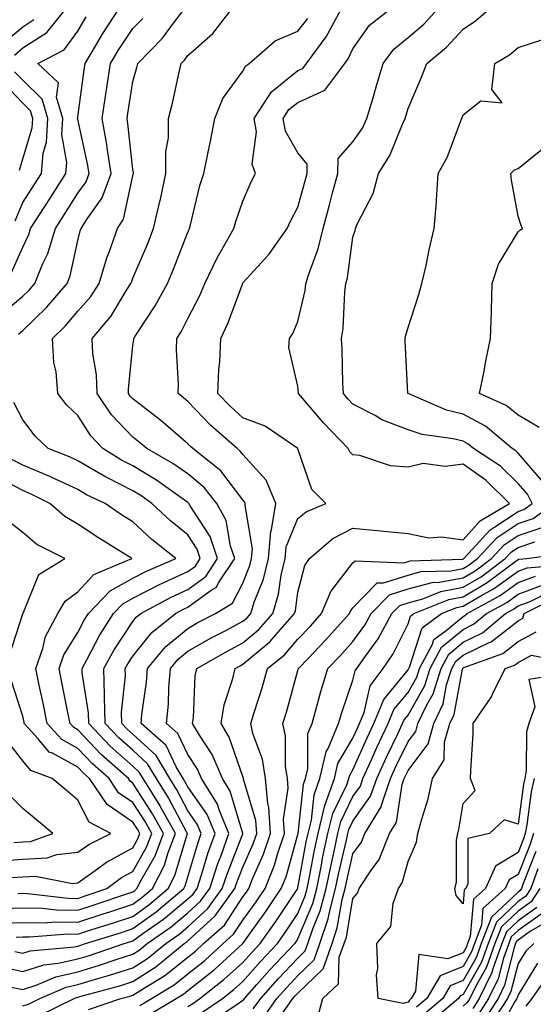
# Model space of a CAD drawing. Units: inches. Extents: x 1018643 to 1021283, y 7229258 to 7231898.
# Drawn here: x 1018977 to 1019071, y 7231141 to 7231320 of the extents above; entities that cross this region are included whole.
import ezdxf

# ---------------------------------------------------------------- set-up
doc = ezdxf.new("R2010")
doc.units = ezdxf.units.IN
doc.header["$MEASUREMENT"] = 0
doc.layers.add('Contour_10187229', color=7, linetype='Continuous', true_color=0xe11790)

msp = doc.modelspace()

# ---------------------------------------------------------------- linework, layer by layer
at = {"layer": 'Contour_10187229'}
for points in [[(1018973.84, 7231266.13, 2964), (1018978.05, 7231269.6, 2964), (1018979.23, 7231270.74, 2964), (1018980.24, 7231271.92, 2964), (1018981.7, 7231275.57, 2964), (1018982.58, 7231277.39, 2964), (1018983.97, 7231281.92, 2964), (1018985.57, 7231284.4, 2964), (1018988.05, 7231288.33, 2964), (1018989.54, 7231290.43, 2964), (1018990.1, 7231291.92, 2964), (1018989.83, 7231293.7, 2964), (1018988.05, 7231301.77, 2964), (1018988.03, 7231301.9, 2964), (1018988.03, 7231301.92, 2964), (1018988.02, 7231301.95, 2964), (1018988.05, 7231302.18, 2964), (1018989.19, 7231310.78, 2964), (1018989.36, 7231311.92, 2964), (1018991.32, 7231315.19, 2964), (1018992.6, 7231317.37, 2964), (1018995.56, 7231321.92, 2964)], [(1018975.94, 7231144.03, 2959), (1018978.05, 7231143.58, 2959), (1018980.49, 7231144.36, 2959), (1018984.06, 7231145.91, 2959), (1018988.05, 7231146.82, 2959), (1018991.99, 7231147.98, 2959), (1018995.23, 7231149.1, 2959), (1018998.05, 7231150, 2959), (1018999.21, 7231150.76, 2959), (1019000.65, 7231151.92, 2959), (1019004.99, 7231154.98, 2959), (1019008.05, 7231157.51, 2959), (1019010.35, 7231159.62, 2959), (1019012.01, 7231161.92, 2959), (1019013.5, 7231166.47, 2959), (1019014.09, 7231167.96, 2959), (1019015.51, 7231171.92, 2959), (1019013.72, 7231176.25, 2959), (1019013.42, 7231177.29, 2959), (1019010.53, 7231181.92, 2959), (1019009.78, 7231183.65, 2959), (1019008.05, 7231186.3, 2959), (1019006.24, 7231190.11, 2959), (1019004.19, 7231191.92, 2959), (1019004.51, 7231195.46, 2959), (1019004.6, 7231198.47, 2959), (1019004.88, 7231201.92, 2959), (1019006.31, 7231203.66, 2959), (1019008.05, 7231205.09, 2959), (1019012.42, 7231207.55, 2959), (1019015.06, 7231208.93, 2959), (1019018.05, 7231210.52, 2959), (1019018.81, 7231211.16, 2959), (1019019.48, 7231211.92, 2959), (1019020.11, 7231213.98, 2959), (1019021.8, 7231218.17, 2959), (1019022.69, 7231221.92, 2959), (1019023.14, 7231226.83, 2959), (1019023.25, 7231227.12, 2959), (1019024.05, 7231231.92, 2959), (1019022.29, 7231236.16, 2959), (1019018.05, 7231240.82, 2959), (1019017.57, 7231241.44, 2959), (1019016.98, 7231241.92, 2959), (1019012.22, 7231246.09, 2959), (1019008.05, 7231250.47, 2959), (1019007.28, 7231251.15, 2959), (1019006.26, 7231251.92, 2959), (1019006.34, 7231253.63, 2959), (1019005.97, 7231259.84, 2959), (1019006.05, 7231261.92, 2959), (1019006.82, 7231263.15, 2959), (1019008.05, 7231265.56, 2959), (1019010.23, 7231269.74, 2959), (1019011.13, 7231271.92, 2959), (1019013.36, 7231276.61, 2959), (1019014.28, 7231278.15, 2959), (1019016.38, 7231281.92, 2959), (1019016.75, 7231283.22, 2959), (1019018.05, 7231286.92, 2959), (1019019.57, 7231290.4, 2959), (1019020.34, 7231291.92, 2959), (1019019.75, 7231293.62, 2959), (1019020.49, 7231299.48, 2959), (1019020.08, 7231301.92, 2959), (1019023.22, 7231306.75, 2959), (1019028.05, 7231310.62, 2959), (1019028.94, 7231311.03, 2959), (1019029.61, 7231311.92, 2959), (1019033.2, 7231316.77, 2959), (1019033.46, 7231317.33, 2959), (1019035.95, 7231321.92, 2959)], [(1018976.53, 7231313.44, 2966), (1018978.05, 7231314.74, 2966), (1018982.42, 7231317.55, 2966), (1018985.93, 7231321.92, 2966)], [(1018976.59, 7231150.46, 2961), (1018978.05, 7231150.16, 2961), (1018979.38, 7231150.59, 2961), (1018987.46, 7231151.33, 2961), (1018988.05, 7231151.46, 2961), (1018988.4, 7231151.57, 2961), (1018989.43, 7231151.92, 2961), (1018996, 7231153.97, 2961), (1018998.05, 7231154.65, 2961), (1019002.27, 7231157.7, 2961), (1019007.31, 7231161.92, 2961), (1019007.55, 7231162.42, 2961), (1019008.05, 7231164.07, 2961), (1019009.83, 7231170.14, 2961), (1019010.47, 7231171.92, 2961), (1019009.76, 7231173.63, 2961), (1019008.05, 7231176.07, 2961), (1019006.03, 7231179.9, 2961), (1019004.77, 7231181.92, 2961), (1019002.26, 7231186.13, 2961), (1018998.05, 7231189.97, 2961), (1018997.01, 7231190.88, 2961), (1018996.03, 7231191.92, 2961), (1018995.99, 7231193.98, 2961), (1018996.71, 7231200.58, 2961), (1018996.67, 7231201.92, 2961), (1018997.16, 7231202.81, 2961), (1018998.05, 7231204.15, 2961), (1019001.48, 7231208.49, 2961), (1019005.81, 7231211.92, 2961), (1019007.27, 7231212.7, 2961), (1019008.05, 7231213.07, 2961), (1019012.31, 7231216.18, 2961), (1019013.24, 7231216.73, 2961), (1019013.63, 7231217.5, 2961), (1019016.56, 7231221.92, 2961), (1019015.8, 7231224.17, 2961), (1019015, 7231228.87, 2961), (1019013.34, 7231231.92, 2961), (1019010.99, 7231234.86, 2961), (1019008.05, 7231237.3, 2961), (1019005.33, 7231239.2, 2961), (1019000.59, 7231241.92, 2961), (1018999.23, 7231243.1, 2961), (1018998.05, 7231244.02, 2961), (1018994.2, 7231248.07, 2961), (1018991.55, 7231251.92, 2961), (1018991.45, 7231255.32, 2961), (1018990.77, 7231259.2, 2961), (1018990.67, 7231261.92, 2961), (1018994.05, 7231265.92, 2961), (1018997.04, 7231270.91, 2961), (1018997.7, 7231271.92, 2961), (1018997.78, 7231272.19, 2961), (1018998.05, 7231272.88, 2961), (1019000.75, 7231279.22, 2961), (1019001.82, 7231281.92, 2961), (1019002.97, 7231286.84, 2961), (1019003, 7231286.97, 2961), (1019004.05, 7231291.92, 2961), (1019004.07, 7231295.9, 2961), (1019004.53, 7231298.4, 2961), (1019004.55, 7231301.92, 2961), (1019005.27, 7231304.7, 2961), (1019006.45, 7231310.32, 2961), (1019006.83, 7231311.92, 2961), (1019007.43, 7231312.54, 2961), (1019008.05, 7231313.37, 2961), (1019012.6, 7231317.37, 2961), (1019016.09, 7231321.92, 2961)], [(1018976.86, 7231153.11, 2962), (1018978.05, 7231153.15, 2962), (1018979.26, 7231153.13, 2962), (1018986.28, 7231153.69, 2962), (1018988.05, 7231153.66, 2962), (1018990.62, 7231154.49, 2962), (1018994.33, 7231155.64, 2962), (1018998.05, 7231156.88, 2962), (1019000.98, 7231158.99, 2962), (1019004.48, 7231161.92, 2962), (1019005.67, 7231164.3, 2962), (1019007.9, 7231171.77, 2962), (1019007.96, 7231171.92, 2962), (1019007.85, 7231172.12, 2962), (1019004.53, 7231178.4, 2962), (1019002.35, 7231181.92, 2962), (1019000.74, 7231184.61, 2962), (1018998.05, 7231187.07, 2962), (1018995.49, 7231189.36, 2962), (1018993.04, 7231191.92, 2962), (1018992.93, 7231196.8, 2962), (1018992.88, 7231197.09, 2962), (1018992.75, 7231201.92, 2962), (1018994.63, 7231205.34, 2962), (1018998.05, 7231210.49, 2962), (1018998.68, 7231211.29, 2962), (1018999.48, 7231211.92, 2962), (1019005.04, 7231214.93, 2962), (1019008.05, 7231216.31, 2962), (1019011.29, 7231218.68, 2962), (1019013.43, 7231221.92, 2962), (1019012.09, 7231225.96, 2962), (1019008.45, 7231231.52, 2962), (1019008.24, 7231231.92, 2962), (1019008.15, 7231232.02, 2962), (1019008.05, 7231232.11, 2962), (1019007.43, 7231232.54, 2962), (1019002.32, 7231236.19, 2962), (1018998.05, 7231238.77, 2962), (1018995.96, 7231239.83, 2962), (1018992.6, 7231241.92, 2962), (1018990.39, 7231244.26, 2962), (1018988.05, 7231247.93, 2962), (1018986, 7231249.87, 2962), (1018984.4, 7231251.92, 2962), (1018984.09, 7231255.88, 2962), (1018983.71, 7231257.58, 2962), (1018983.45, 7231261.92, 2962), (1018985.78, 7231264.19, 2962), (1018988.05, 7231266.87, 2962), (1018990.39, 7231269.58, 2962), (1018991.91, 7231271.92, 2962), (1018993.35, 7231276.62, 2962), (1018993.76, 7231277.63, 2962), (1018995.28, 7231281.92, 2962), (1018996.33, 7231283.64, 2962), (1018998.05, 7231291.5, 2962), (1018998.14, 7231291.83, 2962), (1018998.16, 7231291.92, 2962), (1018998.16, 7231292.03, 2962), (1018998.05, 7231292.63, 2962), (1018997.14, 7231301.01, 2962), (1018996.99, 7231301.92, 2962), (1018997.12, 7231302.85, 2962), (1018998.05, 7231308.65, 2962), (1018998.78, 7231311.19, 2962), (1018998.96, 7231311.92, 2962), (1019003.43, 7231316.54, 2962), (1019005.65, 7231319.52, 2962), (1019007.5, 7231321.92, 2962)], [(1018978.05, 7231140.59, 2958), (1018979.07, 7231140.9, 2958), (1018981.14, 7231141.92, 2958), (1018985.95, 7231144.02, 2958), (1018988.05, 7231144.5, 2958), (1018991.71, 7231145.58, 2958), (1018993.81, 7231146.16, 2958), (1018998.05, 7231147.51, 2958), (1019000.73, 7231149.24, 2958), (1019004.02, 7231151.92, 2958), (1019006.38, 7231153.59, 2958), (1019008.05, 7231154.97, 2958), (1019011.68, 7231158.29, 2958), (1019014.3, 7231161.92, 2958), (1019015.23, 7231164.74, 2958), (1019018.03, 7231171.9, 2958), (1019018.04, 7231171.92, 2958), (1019018.03, 7231171.94, 2958), (1019015.76, 7231179.63, 2958), (1019014.34, 7231181.92, 2958), (1019012.44, 7231186.31, 2958), (1019010.16, 7231189.81, 2958), (1019008.92, 7231191.92, 2958), (1019009.09, 7231192.96, 2958), (1019009.39, 7231200.58, 2958), (1019009.68, 7231201.92, 2958), (1019014.98, 7231204.99, 2958), (1019018.05, 7231206.62, 2958), (1019020.93, 7231209.04, 2958), (1019023.46, 7231211.92, 2958), (1019024.54, 7231215.43, 2958), (1019025.01, 7231218.88, 2958), (1019025.74, 7231221.92, 2958), (1019025.93, 7231224.04, 2958), (1019028.05, 7231229.23, 2958), (1019029.53, 7231230.44, 2958), (1019033.14, 7231231.92, 2958), (1019030.59, 7231234.46, 2958), (1019028.05, 7231241.88, 2958), (1019028.04, 7231241.91, 2958), (1019022.11, 7231245.98, 2958), (1019018.05, 7231247.53, 2958), (1019015.73, 7231249.6, 2958), (1019013.5, 7231251.92, 2958), (1019013.66, 7231256.31, 2958), (1019013.83, 7231257.7, 2958), (1019014.01, 7231261.92, 2958), (1019015.32, 7231264.65, 2958), (1019017.95, 7231271.82, 2958), (1019017.99, 7231271.92, 2958), (1019018.01, 7231271.96, 2958), (1019018.05, 7231272.02, 2958), (1019022.75, 7231277.22, 2958), (1019026.11, 7231281.92, 2958), (1019026.72, 7231283.25, 2958), (1019028.05, 7231285.81, 2958), (1019029.37, 7231290.6, 2958), (1019029.73, 7231291.92, 2958), (1019029.75, 7231293.62, 2958), (1019028.05, 7231295.65, 2958), (1019025.76, 7231299.63, 2958), (1019025.37, 7231301.92, 2958), (1019026.42, 7231303.55, 2958), (1019028.05, 7231304.85, 2958), (1019032.92, 7231307.05, 2958), (1019036.58, 7231311.92, 2958), (1019037.2, 7231312.77, 2958), (1019038.05, 7231314.58, 2958), (1019041.07, 7231318.9, 2958), (1019044.92, 7231321.92, 2958)], [(1018981.12, 7231138.85, 2957), (1018987.38, 7231141.92, 2957), (1018987.84, 7231142.13, 2957), (1018988.05, 7231142.17, 2957), (1018988.41, 7231142.28, 2957), (1018995.7, 7231144.27, 2957), (1018998.05, 7231145.03, 2957), (1019002.24, 7231147.73, 2957), (1019007.38, 7231151.92, 2957), (1019007.78, 7231152.19, 2957), (1019008.05, 7231152.43, 2957), (1019013.01, 7231156.96, 2957), (1019016.59, 7231161.92, 2957), (1019016.95, 7231163.02, 2957), (1019018.05, 7231165.84, 2957), (1019019.92, 7231170.05, 2957), (1019020.55, 7231171.92, 2957), (1019020.41, 7231174.28, 2957), (1019018.18, 7231181.79, 2957), (1019018.17, 7231181.92, 2957), (1019018.15, 7231182.02, 2957), (1019018.05, 7231182.29, 2957), (1019015.57, 7231189.44, 2957), (1019014.11, 7231191.92, 2957), (1019014.66, 7231195.31, 2957), (1019016.24, 7231200.11, 2957), (1019016.63, 7231201.92, 2957), (1019017.53, 7231202.44, 2957), (1019018.05, 7231202.71, 2957), (1019022.93, 7231206.8, 2957), (1019023.06, 7231206.91, 2957), (1019023.21, 7231207.08, 2957), (1019027.44, 7231211.92, 2957), (1019027.58, 7231212.39, 2957), (1019028.05, 7231215.8, 2957), (1019029.28, 7231220.69, 2957), (1019030.16, 7231221.92, 2957), (1019034.41, 7231225.56, 2957), (1019038.05, 7231227.45, 2957), (1019043.02, 7231226.95, 2957), (1019043.08, 7231226.95, 2957), (1019048.05, 7231226.48, 2957), (1019051.81, 7231225.68, 2957), (1019054.12, 7231225.85, 2957), (1019058.05, 7231225.33, 2957), (1019061.18, 7231228.79, 2957), (1019066.49, 7231231.92, 2957), (1019062.26, 7231236.13, 2957), (1019058.05, 7231239.09, 2957), (1019054.81, 7231238.68, 2957), (1019050.79, 7231239.18, 2957), (1019048.05, 7231238.55, 2957), (1019044.88, 7231238.75, 2957), (1019039.3, 7231240.67, 2957), (1019038.05, 7231240.8, 2957), (1019037.48, 7231241.35, 2957), (1019037.2, 7231241.92, 2957), (1019032.71, 7231246.58, 2957), (1019028.87, 7231251.1, 2957), (1019028.17, 7231251.92, 2957), (1019028.16, 7231252.03, 2957), (1019028.05, 7231253.29, 2957), (1019026.4, 7231260.27, 2957), (1019026.5, 7231261.92, 2957), (1019027.12, 7231262.85, 2957), (1019028.05, 7231265.04, 2957), (1019029.34, 7231270.63, 2957), (1019029.51, 7231271.92, 2957), (1019030.12, 7231273.99, 2957), (1019031.75, 7231278.22, 2957), (1019032.61, 7231281.92, 2957), (1019033.77, 7231286.2, 2957), (1019034.29, 7231288.16, 2957), (1019035.31, 7231291.92, 2957), (1019035.34, 7231294.63, 2957), (1019038.05, 7231297.65, 2957), (1019039.78, 7231300.19, 2957), (1019040.59, 7231301.92, 2957), (1019041.64, 7231305.51, 2957), (1019042.28, 7231307.69, 2957), (1019043.52, 7231311.92, 2957), (1019045.47, 7231314.5, 2957), (1019048.05, 7231316.63, 2957), (1019050.91, 7231319.06, 2957), (1019053.55, 7231321.92, 2957)], [(1018990.02, 7231139.95, 2956), (1018995.88, 7231141.92, 2956), (1018997.58, 7231142.39, 2956), (1018998.05, 7231142.54, 2956), (1018999.79, 7231143.66, 2956), (1019003.84, 7231146.13, 2956), (1019008.05, 7231149.48, 2956), (1019009.41, 7231150.56, 2956), (1019010.9, 7231151.92, 2956), (1019014.68, 7231155.29, 2956), (1019018.05, 7231160.41, 2956), (1019018.68, 7231161.29, 2956), (1019019.11, 7231161.92, 2956), (1019019.81, 7231163.68, 2956), (1019021.8, 7231168.17, 2956), (1019023.07, 7231171.92, 2956), (1019022.79, 7231176.66, 2956), (1019022.57, 7231177.4, 2956), (1019022.15, 7231181.92, 2956), (1019021.6, 7231185.47, 2956), (1019019.88, 7231190.09, 2956), (1019019.47, 7231191.92, 2956), (1019020.08, 7231193.95, 2956), (1019021.52, 7231198.45, 2956), (1019022.53, 7231201.92, 2956), (1019025.58, 7231204.39, 2956), (1019028.05, 7231207.29, 2956), (1019030.31, 7231209.66, 2956), (1019032.35, 7231211.92, 2956), (1019034.01, 7231215.96, 2956), (1019038.05, 7231221.13, 2956), (1019038.44, 7231221.53, 2956), (1019047.29, 7231221.16, 2956), (1019048.05, 7231221.4, 2956), (1019048.46, 7231221.51, 2956), (1019057.95, 7231221.82, 2956), (1019058.05, 7231221.84, 2956), (1019058.1, 7231221.87, 2956), (1019058.17, 7231221.92, 2956), (1019059.7, 7231223.57, 2956), (1019062.89, 7231227.08, 2956), (1019063.67, 7231227.55, 2956), (1019068.05, 7231230.48, 2956), (1019069.12, 7231230.85, 2956), (1019070.62, 7231231.92, 2956), (1019069.75, 7231233.62, 2956), (1019068.05, 7231235.54, 2956), (1019064.86, 7231238.73, 2956), (1019059.96, 7231241.92, 2956), (1019058.92, 7231242.79, 2956), (1019058.05, 7231243.26, 2956), (1019056.26, 7231243.71, 2956), (1019050.62, 7231244.49, 2956), (1019048.05, 7231245.34, 2956), (1019043.3, 7231247.17, 2956), (1019042.06, 7231247.91, 2956), (1019038.05, 7231250.01, 2956), (1019037.11, 7231250.98, 2956), (1019036.3, 7231251.92, 2956), (1019036.2, 7231253.77, 2956), (1019036.09, 7231259.96, 2956), (1019035.98, 7231261.92, 2956), (1019036.25, 7231263.72, 2956), (1019036.56, 7231270.43, 2956), (1019036.75, 7231271.92, 2956), (1019037.04, 7231272.93, 2956), (1019038.05, 7231280.32, 2956), (1019038.43, 7231281.54, 2956), (1019038.52, 7231281.92, 2956), (1019038.82, 7231282.69, 2956), (1019041.7, 7231288.27, 2956), (1019042.69, 7231291.92, 2956), (1019044.75, 7231295.22, 2956), (1019047.05, 7231300.92, 2956), (1019047.52, 7231301.92, 2956), (1019047.64, 7231302.33, 2956), (1019048.05, 7231303.71, 2956), (1019050.52, 7231309.45, 2956), (1019051.46, 7231311.92, 2956), (1019055.06, 7231314.91, 2956), (1019058.05, 7231318.19, 2956), (1019060.32, 7231319.65, 2956), (1019062.92, 7231321.92, 2956)], [(1018973.88, 7231147.75, 2960), (1018978.05, 7231146.87, 2960), (1018981.88, 7231148.09, 2960), (1018984.47, 7231148.34, 2960), (1018988.05, 7231149.15, 2960), (1018990.19, 7231149.78, 2960), (1018996.45, 7231151.92, 2960), (1018997.67, 7231152.3, 2960), (1018998.05, 7231152.43, 2960), (1018999.88, 7231153.75, 2960), (1019003.6, 7231156.37, 2960), (1019008.05, 7231160.05, 2960), (1019009.03, 7231160.94, 2960), (1019009.73, 7231161.92, 2960), (1019010.55, 7231164.42, 2960), (1019011.68, 7231168.29, 2960), (1019012.99, 7231171.92, 2960), (1019011.55, 7231175.42, 2960), (1019008.05, 7231180.4, 2960), (1019007.52, 7231181.39, 2960), (1019007.2, 7231181.92, 2960), (1019005.93, 7231184.04, 2960), (1019004.09, 7231187.96, 2960), (1018999.56, 7231191.92, 2960), (1018999.71, 7231193.58, 2960), (1019000.54, 7231199.43, 2960), (1019000.74, 7231201.92, 2960), (1019004.05, 7231205.92, 2960), (1019008.05, 7231209.23, 2960), (1019009.76, 7231210.21, 2960), (1019013.07, 7231211.92, 2960), (1019016.17, 7231213.8, 2960), (1019018.05, 7231217.45, 2960), (1019019.33, 7231220.64, 2960), (1019019.64, 7231221.92, 2960), (1019019.8, 7231223.67, 2960), (1019018.43, 7231231.54, 2960), (1019018.49, 7231231.92, 2960), (1019018.36, 7231232.23, 2960), (1019018.05, 7231232.57, 2960), (1019014.02, 7231237.89, 2960), (1019008.95, 7231241.92, 2960), (1019008.47, 7231242.34, 2960), (1019008.05, 7231242.78, 2960), (1019003.15, 7231247.02, 2960), (1019002.36, 7231247.61, 2960), (1018998.05, 7231250.96, 2960), (1018997.58, 7231251.45, 2960), (1018997.26, 7231251.92, 2960), (1018997.24, 7231252.73, 2960), (1018998.05, 7231260.64, 2960), (1018998.21, 7231261.76, 2960), (1018998.21, 7231261.92, 2960), (1018998.49, 7231262.36, 2960), (1019002.13, 7231267.84, 2960), (1019004.34, 7231271.92, 2960), (1019005.43, 7231274.54, 2960), (1019008.05, 7231281.26, 2960), (1019008.26, 7231281.71, 2960), (1019008.36, 7231281.92, 2960), (1019008.49, 7231282.36, 2960), (1019010.25, 7231289.72, 2960), (1019010.94, 7231291.92, 2960), (1019011.65, 7231295.52, 2960), (1019012.18, 7231297.79, 2960), (1019012.94, 7231301.92, 2960), (1019014.41, 7231305.56, 2960), (1019018.05, 7231310.5, 2960), (1019018.54, 7231311.43, 2960), (1019019.21, 7231311.92, 2960), (1019023.92, 7231316.05, 2960), (1019028.05, 7231317.79, 2960), (1019029.86, 7231320.11, 2960)], [(1018974.44, 7231315.53, 2967), (1018978.05, 7231318.6, 2967), (1018980.07, 7231319.9, 2967)], [(1018976.02, 7231273.95, 2965), (1018978.05, 7231278.55, 2965), (1018979.14, 7231280.83, 2965), (1018979.48, 7231281.92, 2965), (1018982.04, 7231285.91, 2965), (1018982.84, 7231287.13, 2965), (1018985.87, 7231291.92, 2965), (1018986.05, 7231293.92, 2965), (1018985.15, 7231299.02, 2965), (1018985.31, 7231301.92, 2965), (1018984.2, 7231305.77, 2965), (1018984.53, 7231308.4, 2965), (1018980.76, 7231311.92, 2965), (1018985.57, 7231314.4, 2965), (1018988.05, 7231317.82, 2965), (1018989.56, 7231320.41, 2965)], [(1018977.26, 7231262.71, 2963), (1018978.05, 7231263.37, 2963), (1018982.39, 7231267.58, 2963), (1018986.1, 7231271.92, 2963), (1018986.65, 7231273.32, 2963), (1018988.05, 7231279.76, 2963), (1018988.5, 7231281.47, 2963), (1018988.66, 7231281.92, 2963), (1018989.62, 7231283.49, 2963), (1018992.46, 7231287.51, 2963), (1018994.11, 7231291.92, 2963), (1018993.39, 7231296.58, 2963), (1018993.32, 7231297.19, 2963), (1018992.5, 7231301.92, 2963), (1018993.2, 7231306.77, 2963), (1018993.26, 7231307.13, 2963), (1018993.97, 7231311.92, 2963), (1018995.5, 7231314.47, 2963), (1018998.05, 7231318.29, 2963), (1018999.84, 7231320.13, 2963)], [(1019072.33, 7231236.2, 2955), (1019068.05, 7231241.06, 2955), (1019067.62, 7231241.49, 2955), (1019066.96, 7231241.92, 2955), (1019062.1, 7231245.97, 2955), (1019058.05, 7231248.16, 2955), (1019055.04, 7231248.91, 2955), (1019048.07, 7231251.9, 2955), (1019048.05, 7231251.9, 2955), (1019048.02, 7231251.92, 2955), (1019048.02, 7231251.95, 2955), (1019047.55, 7231261.42, 2955), (1019047.53, 7231261.92, 2955), (1019047.6, 7231262.37, 2955), (1019048.05, 7231263.95, 2955), (1019050.03, 7231269.94, 2955), (1019050.59, 7231271.92, 2955), (1019051.32, 7231275.19, 2955), (1019051.91, 7231278.06, 2955), (1019052.81, 7231281.92, 2955), (1019053.22, 7231286.75, 2955), (1019053.21, 7231287.08, 2955), (1019053.55, 7231291.92, 2955), (1019055.15, 7231294.82, 2955), (1019057.62, 7231301.49, 2955), (1019057.81, 7231301.92, 2955), (1019057.87, 7231302.1, 2955), (1019058.05, 7231302.58, 2955), (1019061.28, 7231305.15, 2955), (1019065.18, 7231304.79, 2955), (1019063.3, 7231307.17, 2955), (1019063.85, 7231311.92, 2955), (1019066.48, 7231313.49, 2955), (1019068.05, 7231314.82, 2955), (1019072.36, 7231316.23, 2955)], [(1018976.66, 7231283.31, 2966), (1018978.05, 7231286.65, 2966), (1018980.12, 7231289.85, 2966), (1018981.43, 7231291.92, 2966), (1018981.75, 7231295.62, 2966), (1018982.36, 7231297.61, 2966), (1018982.58, 7231301.92, 2966), (1018981.58, 7231305.45, 2966), (1018978.05, 7231308.86, 2966), (1018976.56, 7231310.43, 2966)], [(1018977.43, 7231292.54, 2967), (1018978.05, 7231294.57, 2967), (1018979.77, 7231300.2, 2967), (1018979.87, 7231301.92, 2967), (1018979.46, 7231303.33, 2967), (1018978.05, 7231304.69, 2967), (1018974.52, 7231308.39, 2967)], [(1019071.87, 7231245.74, 2954), (1019068.05, 7231248, 2954), (1019065.87, 7231249.74, 2954), (1019061.05, 7231251.92, 2954), (1019061.81, 7231255.68, 2954), (1019062.17, 7231257.8, 2954), (1019063.06, 7231261.92, 2954), (1019063.23, 7231266.74, 2954), (1019063.19, 7231267.06, 2954), (1019063.31, 7231271.92, 2954), (1019064.5, 7231275.47, 2954), (1019068.05, 7231281.32, 2954), (1019068.35, 7231281.62, 2954), (1019068.87, 7231281.92, 2954), (1019068.6, 7231282.47, 2954), (1019068.05, 7231284.18, 2954), (1019066.84, 7231290.71, 2954), (1019066.73, 7231291.92, 2954), (1019067.37, 7231292.6, 2954), (1019068.05, 7231292.85, 2954), (1019072.51, 7231296.38, 2954)], [(1018974.31, 7231155.66, 2963), (1018978.05, 7231155.79, 2963), (1018981.84, 7231155.71, 2963), (1018984.08, 7231155.89, 2963), (1018988.05, 7231155.83, 2963), (1018992.66, 7231157.31, 2963), (1018993.84, 7231157.71, 2963), (1018998.05, 7231159.1, 2963), (1018999.69, 7231160.28, 2963), (1019001.64, 7231161.92, 2963), (1019003.78, 7231166.19, 2963), (1019004.41, 7231168.28, 2963), (1019005.8, 7231171.92, 2963), (1019003.04, 7231176.91, 2963), (1019003.01, 7231176.96, 2963), (1018999.92, 7231181.92, 2963), (1018999.22, 7231183.09, 2963), (1018998.05, 7231184.16, 2963), (1018993.96, 7231187.83, 2963), (1018990.05, 7231191.92, 2963), (1018990, 7231193.87, 2963), (1018988.84, 7231201.13, 2963), (1018988.82, 7231201.92, 2963), (1018989.77, 7231203.64, 2963), (1018992.01, 7231207.96, 2963), (1018994.53, 7231211.92, 2963), (1018996.25, 7231213.72, 2963), (1018998.05, 7231214.72, 2963), (1019002.8, 7231217.17, 2963), (1019003.68, 7231217.55, 2963), (1019008.05, 7231219.57, 2963), (1019009.41, 7231220.56, 2963), (1019010.31, 7231221.92, 2963), (1019009.75, 7231223.62, 2963), (1019008.05, 7231226.21, 2963), (1019004.9, 7231228.77, 2963), (1019001.52, 7231231.92, 2963), (1018999.5, 7231233.37, 2963), (1018998.05, 7231234.23, 2963), (1018993.33, 7231236.64, 2963), (1018992.94, 7231236.81, 2963), (1018988.05, 7231239.71, 2963), (1018986.56, 7231240.43, 2963), (1018982.65, 7231241.92, 2963), (1018980.28, 7231244.15, 2963), (1018978.05, 7231247.14, 2963), (1018976.45, 7231250.32, 2963)], [(1018974.44, 7231158.31, 2964), (1018978.05, 7231158.43, 2964), (1018981.61, 7231158.36, 2964), (1018984.18, 7231158.05, 2964), (1018988.05, 7231157.99, 2964), (1018991.02, 7231158.95, 2964), (1018997.16, 7231161.03, 2964), (1018998.05, 7231161.32, 2964), (1018998.39, 7231161.58, 2964), (1018998.8, 7231161.92, 2964), (1018999.57, 7231163.44, 2964), (1019002.09, 7231167.88, 2964), (1019003.65, 7231171.92, 2964), (1019001.65, 7231175.52, 2964), (1018998.05, 7231181.11, 2964), (1018997.57, 7231181.44, 2964), (1018997.25, 7231181.92, 2964), (1018992.38, 7231186.25, 2964), (1018988.05, 7231190.79, 2964), (1018987.32, 7231191.19, 2964), (1018986.66, 7231191.92, 2964), (1018986.31, 7231193.66, 2964), (1018985.23, 7231199.1, 2964), (1018984.65, 7231201.92, 2964), (1018985.54, 7231204.43, 2964), (1018988.05, 7231208.45, 2964), (1018989.23, 7231210.74, 2964), (1018989.98, 7231211.92, 2964), (1018993.92, 7231216.05, 2964), (1018998.05, 7231218.35, 2964), (1019000.4, 7231219.57, 2964), (1019005.85, 7231221.92, 2964), (1019001.52, 7231225.39, 2964), (1018998.05, 7231228.6, 2964), (1018996.01, 7231229.88, 2964), (1018993, 7231231.92, 2964), (1018989.64, 7231233.51, 2964), (1018988.05, 7231234.45, 2964), (1018983.24, 7231236.73, 2964), (1018982.99, 7231236.86, 2964), (1018978.05, 7231238.93, 2964), (1018976.09, 7231239.96, 2964)], [(1018977.17, 7231161.04, 2965), (1018978.05, 7231161.07, 2965), (1018978.92, 7231161.05, 2965), (1018986.31, 7231160.18, 2965), (1018988.05, 7231160.15, 2965), (1018989.39, 7231160.58, 2965), (1018993.31, 7231161.92, 2965), (1018996.02, 7231163.95, 2965), (1018998.05, 7231165.06, 2965), (1019000.54, 7231169.43, 2965), (1019001.49, 7231171.92, 2965), (1019000.27, 7231174.14, 2965), (1018998.05, 7231177.57, 2965), (1018995.46, 7231179.33, 2965), (1018993.72, 7231181.92, 2965), (1018990.72, 7231184.59, 2965), (1018988.05, 7231187.39, 2965), (1018985.13, 7231189, 2965), (1018982.49, 7231191.92, 2965), (1018981.74, 7231195.61, 2965), (1018981.04, 7231198.93, 2965), (1018980.41, 7231201.92, 2965), (1018981.71, 7231205.58, 2965), (1018982.21, 7231207.76, 2965), (1018984.42, 7231211.92, 2965), (1018985.77, 7231214.2, 2965), (1018988.05, 7231215.9, 2965), (1018990.95, 7231219.02, 2965), (1018997.88, 7231221.92, 2965), (1018991.79, 7231225.66, 2965), (1018988.05, 7231228.17, 2965), (1018985.68, 7231229.55, 2965), (1018982.99, 7231231.92, 2965), (1018979.71, 7231233.58, 2965), (1018978.05, 7231234.28, 2965), (1018973.13, 7231236.84, 2965)], [(1018999.31, 7231140.66, 2955), (1019001.44, 7231141.92, 2955), (1019005.54, 7231144.43, 2955), (1019008.05, 7231146.42, 2955), (1019011.11, 7231148.86, 2955), (1019014.46, 7231151.92, 2955), (1019016.36, 7231153.61, 2955), (1019018.05, 7231156.18, 2955), (1019020.46, 7231159.51, 2955), (1019022.07, 7231161.92, 2955), (1019023.76, 7231166.21, 2955), (1019024.33, 7231168.2, 2955), (1019025.58, 7231171.92, 2955), (1019025.42, 7231174.55, 2955), (1019026.3, 7231180.17, 2955), (1019026.14, 7231181.92, 2955), (1019025.79, 7231184.18, 2955), (1019025.81, 7231189.68, 2955), (1019025.32, 7231191.92, 2955), (1019025.95, 7231194.02, 2955), (1019028.05, 7231201.56, 2955), (1019028.12, 7231201.85, 2955), (1019028.14, 7231201.92, 2955), (1019029.94, 7231203.81, 2955), (1019032.97, 7231207, 2955), (1019037.42, 7231211.92, 2955), (1019037.6, 7231212.37, 2955), (1019038.05, 7231212.94, 2955), (1019042.44, 7231217.53, 2955), (1019043.61, 7231217.48, 2955), (1019048.05, 7231218.89, 2955), (1019050.43, 7231219.54, 2955), (1019055.84, 7231219.71, 2955), (1019058.05, 7231220.12, 2955), (1019059.18, 7231220.79, 2955), (1019060.69, 7231221.92, 2955), (1019064.23, 7231225.74, 2955), (1019068.05, 7231228.3, 2955), (1019070.76, 7231229.21, 2955), (1019074.52, 7231231.92, 2955)], [(1018975.64, 7231204.33, 2966), (1018978.05, 7231211.85, 2966), (1018978.06, 7231211.91, 2966), (1018978.07, 7231211.92, 2966), (1018978.1, 7231211.97, 2966), (1018980.97, 7231219, 2966), (1018985.72, 7231221.92, 2966), (1018980.6, 7231224.47, 2966), (1018978.05, 7231226.67, 2966), (1018975.07, 7231228.94, 2966)], [(1019000.98, 7231138.99, 2954), (1019005.92, 7231141.92, 2954), (1019007.25, 7231142.72, 2954), (1019008.05, 7231143.37, 2954), (1019012.81, 7231147.16, 2954), (1019018.02, 7231151.92, 2954), (1019018.03, 7231151.94, 2954), (1019018.05, 7231151.96, 2954), (1019022.23, 7231157.74, 2954), (1019025.03, 7231161.92, 2954), (1019025.89, 7231164.08, 2954), (1019028.05, 7231171.75, 2954), (1019028.08, 7231171.89, 2954), (1019028.08, 7231171.92, 2954), (1019028.09, 7231171.96, 2954), (1019029.06, 7231180.91, 2954), (1019029.42, 7231181.92, 2954), (1019029.83, 7231183.7, 2954), (1019029.86, 7231190.11, 2954), (1019030.61, 7231191.92, 2954), (1019031.62, 7231195.49, 2954), (1019032.19, 7231197.78, 2954), (1019033.49, 7231201.92, 2954), (1019035.72, 7231204.25, 2954), (1019038.05, 7231206.85, 2954), (1019040.18, 7231209.79, 2954), (1019041.34, 7231211.92, 2954), (1019044.66, 7231215.31, 2954), (1019048.05, 7231216.39, 2954), (1019052.41, 7231217.56, 2954), (1019053.74, 7231217.61, 2954), (1019058.05, 7231218.4, 2954), (1019060.26, 7231219.71, 2954), (1019063.21, 7231221.92, 2954), (1019065.54, 7231224.43, 2954), (1019068.05, 7231226.12, 2954), (1019072.41, 7231227.56, 2954)], [(1019008.05, 7231140.46, 2953), (1019008.93, 7231141.04, 2953), (1019010.23, 7231141.92, 2953), (1019014.6, 7231145.37, 2953), (1019018.05, 7231148.49, 2953), (1019019.65, 7231150.32, 2953), (1019021.17, 7231151.92, 2953), (1019024.04, 7231155.93, 2953), (1019027.89, 7231161.76, 2953), (1019028, 7231161.92, 2953), (1019028.01, 7231161.96, 2953), (1019028.05, 7231162.09, 2953), (1019029.56, 7231170.41, 2953), (1019029.89, 7231171.92, 2953), (1019030.49, 7231174.36, 2953), (1019030.99, 7231178.98, 2953), (1019032.05, 7231181.92, 2953), (1019033.18, 7231186.79, 2953), (1019033.53, 7231187.4, 2953), (1019035.43, 7231191.92, 2953), (1019036.01, 7231193.96, 2953), (1019038.05, 7231199.8, 2953), (1019038.45, 7231201.52, 2953), (1019038.75, 7231201.92, 2953), (1019040.32, 7231204.19, 2953), (1019042.62, 7231207.35, 2953), (1019045.09, 7231211.92, 2953), (1019046.56, 7231213.41, 2953), (1019048.05, 7231213.89, 2953), (1019050.75, 7231214.62, 2953), (1019054.03, 7231215.94, 2953), (1019058.05, 7231216.7, 2953), (1019061.34, 7231218.63, 2953), (1019065.73, 7231221.92, 2953), (1019066.84, 7231223.13, 2953), (1019068.05, 7231223.93, 2953), (1019071.07, 7231224.94, 2953)], [(1019010.59, 7231139.38, 2952), (1019014.35, 7231141.92, 2952), (1019016.42, 7231143.55, 2952), (1019018.05, 7231145.03, 2952), (1019021.27, 7231148.7, 2952), (1019024.32, 7231151.92, 2952), (1019025.87, 7231154.1, 2952), (1019028.05, 7231157.39, 2952), (1019029.39, 7231160.58, 2952), (1019029.74, 7231161.92, 2952), (1019030.17, 7231164.04, 2952), (1019031.06, 7231168.91, 2952), (1019031.7, 7231171.92, 2952), (1019032.9, 7231176.77, 2952), (1019032.93, 7231177.04, 2952), (1019034.69, 7231181.92, 2952), (1019035.32, 7231184.65, 2952), (1019038.05, 7231189.29, 2952), (1019038.86, 7231191.11, 2952), (1019039.24, 7231191.92, 2952), (1019040.06, 7231193.93, 2952), (1019041.19, 7231198.78, 2952), (1019043.54, 7231201.92, 2952), (1019045.38, 7231204.59, 2952), (1019048.05, 7231210.08, 2952), (1019048.5, 7231211.47, 2952), (1019049.11, 7231211.92, 2952), (1019055.47, 7231214.5, 2952), (1019058.05, 7231214.98, 2952), (1019062.42, 7231217.55, 2952), (1019067.47, 7231221.34, 2952), (1019068.05, 7231221.76, 2952), (1019068.17, 7231221.8, 2952), (1019069.62, 7231221.92, 2952), (1019077.03, 7231222.94, 2952)], [(1019012.25, 7231137.72, 2951), (1019017.17, 7231141.04, 2951), (1019018.05, 7231141.64, 2951), (1019018.23, 7231141.74, 2951), (1019018.35, 7231141.92, 2951), (1019020.59, 7231144.46, 2951), (1019022.89, 7231147.08, 2951), (1019027.46, 7231151.92, 2951), (1019027.71, 7231152.26, 2951), (1019028.05, 7231152.77, 2951), (1019030.75, 7231159.22, 2951), (1019031.46, 7231161.92, 2951), (1019032.32, 7231166.19, 2951), (1019032.54, 7231167.43, 2951), (1019033.51, 7231171.92, 2951), (1019034.41, 7231175.56, 2951), (1019036.91, 7231180.78, 2951), (1019037.32, 7231181.92, 2951), (1019037.45, 7231182.52, 2951), (1019038.05, 7231183.51, 2951), (1019040.63, 7231189.34, 2951), (1019041.85, 7231191.92, 2951), (1019043.65, 7231196.32, 2951), (1019048.05, 7231201.68, 2951), (1019048.14, 7231201.83, 2951), (1019048.17, 7231201.92, 2951), (1019048.29, 7231202.16, 2951), (1019050.63, 7231209.34, 2951), (1019054.13, 7231211.92, 2951), (1019056.92, 7231213.05, 2951), (1019058.05, 7231213.26, 2951), (1019061.3, 7231215.17, 2951), (1019063.57, 7231216.4, 2951), (1019068.05, 7231219.64, 2951), (1019069.71, 7231220.26, 2951), (1019076.99, 7231220.86, 2951)], [(1019019.93, 7231140.04, 2950), (1019021.28, 7231141.92, 2950), (1019024.46, 7231145.51, 2950), (1019028.05, 7231149.3, 2950), (1019029.38, 7231150.59, 2950), (1019029.85, 7231151.92, 2950), (1019030.76, 7231154.63, 2950), (1019032.1, 7231157.87, 2950), (1019033.18, 7231161.92, 2950), (1019034, 7231165.97, 2950), (1019034.57, 7231168.44, 2950), (1019035.32, 7231171.92, 2950), (1019035.85, 7231174.12, 2950), (1019038.05, 7231178.69, 2950), (1019039.4, 7231180.57, 2950), (1019039.86, 7231181.92, 2950), (1019041.36, 7231185.23, 2950), (1019042.4, 7231187.57, 2950), (1019044.47, 7231191.92, 2950), (1019045.5, 7231194.47, 2950), (1019048.05, 7231197.56, 2950), (1019049.63, 7231200.34, 2950), (1019050.13, 7231201.92, 2950), (1019052.48, 7231206.35, 2950), (1019052.76, 7231207.21, 2950), (1019054.96, 7231208.83, 2950), (1019058.05, 7231211.4, 2950), (1019058.4, 7231211.57, 2950), (1019058.81, 7231211.92, 2950), (1019064.79, 7231215.18, 2950), (1019068.05, 7231217.54, 2950), (1019071.24, 7231218.73, 2950)], [(1019021.64, 7231138.33, 2949), (1019024.22, 7231141.92, 2949), (1019026.02, 7231143.95, 2949), (1019028.05, 7231146.1, 2949), (1019031, 7231148.97, 2949), (1019032.04, 7231151.92, 2949), (1019033.56, 7231156.41, 2949), (1019033.76, 7231157.63, 2949), (1019034.89, 7231161.92, 2949), (1019035.42, 7231164.55, 2949), (1019036.87, 7231170.74, 2949), (1019037.12, 7231171.92, 2949), (1019037.31, 7231172.66, 2949), (1019038.05, 7231174.21, 2949), (1019041.26, 7231178.71, 2949), (1019042.36, 7231181.92, 2949), (1019044.13, 7231185.84, 2949), (1019046.18, 7231190.05, 2949), (1019047.07, 7231191.92, 2949), (1019047.36, 7231192.61, 2949), (1019048.05, 7231193.45, 2949), (1019051.12, 7231198.85, 2949), (1019052.09, 7231201.92, 2949), (1019054.15, 7231205.82, 2949), (1019058.05, 7231209.05, 2949), (1019059.97, 7231210, 2949), (1019062.29, 7231211.92, 2949), (1019066.02, 7231213.95, 2949), (1019068.05, 7231215.43, 2949), (1019072.79, 7231217.18, 2949)], [(1019024.86, 7231138.73, 2948), (1019027.15, 7231141.92, 2948), (1019027.57, 7231142.4, 2948), (1019028.05, 7231142.9, 2948), (1019032.62, 7231147.35, 2948), (1019034.24, 7231151.92, 2948), (1019035.2, 7231154.77, 2948), (1019036.1, 7231159.97, 2948), (1019036.6, 7231161.92, 2948), (1019036.85, 7231163.12, 2948), (1019038.05, 7231168.25, 2948), (1019039.59, 7231170.38, 2948), (1019040.23, 7231171.92, 2948), (1019043.18, 7231176.79, 2948), (1019043.22, 7231177.09, 2948), (1019044.85, 7231181.92, 2948), (1019045.85, 7231184.12, 2948), (1019048.05, 7231188.64, 2948), (1019049.46, 7231190.51, 2948), (1019049.86, 7231191.92, 2948), (1019051.45, 7231195.32, 2948), (1019052.61, 7231197.36, 2948), (1019054.06, 7231201.92, 2948), (1019055.44, 7231204.53, 2948), (1019058.05, 7231206.71, 2948), (1019061.56, 7231208.41, 2948), (1019065.76, 7231211.92, 2948), (1019067.24, 7231212.73, 2948), (1019068.05, 7231213.32, 2948), (1019070.27, 7231214.14, 2948), (1019073.96, 7231216.01, 2948)], [(1019031.61, 7231138.36, 2947), (1019032.6, 7231141.92, 2947), (1019035.39, 7231144.58, 2947), (1019035.56, 7231149.43, 2947), (1019036.44, 7231151.92, 2947), (1019036.85, 7231153.12, 2947), (1019038.05, 7231160.12, 2947), (1019038.89, 7231161.08, 2947), (1019039.19, 7231161.92, 2947), (1019041.29, 7231165.16, 2947), (1019042.78, 7231167.19, 2947), (1019044.69, 7231171.92, 2947), (1019045.96, 7231174.01, 2947), (1019047, 7231180.87, 2947), (1019047.35, 7231181.92, 2947), (1019047.57, 7231182.4, 2947), (1019048.05, 7231183.39, 2947), (1019051.71, 7231188.26, 2947), (1019052.75, 7231191.92, 2947), (1019054.44, 7231195.53, 2947), (1019055.07, 7231198.94, 2947), (1019056.02, 7231201.92, 2947), (1019056.72, 7231203.25, 2947), (1019058.05, 7231204.35, 2947), (1019062.8, 7231206.67, 2947), (1019063.17, 7231206.8, 2947), (1019068.05, 7231210.63, 2947), (1019068.89, 7231211.08, 2947), (1019069.16, 7231211.92, 2947), (1019075.06, 7231214.91, 2947)], [(1019070.97, 7231181.92, 2946), (1019070.45, 7231179.52, 2946), (1019069.63, 7231173.5, 2946), (1019069.34, 7231171.92, 2946), (1019069.03, 7231170.94, 2946), (1019068.05, 7231168.5, 2946), (1019063.97, 7231166, 2946), (1019062.13, 7231161.92, 2946), (1019059.97, 7231160, 2946), (1019059.37, 7231153.24, 2946), (1019058.86, 7231151.92, 2946), (1019058.65, 7231151.32, 2946), (1019058.05, 7231150.27, 2946), (1019055.29, 7231149.16, 2946), (1019050.03, 7231149.94, 2946), (1019049.43, 7231143.3, 2946), (1019048.63, 7231141.92, 2946), (1019048.31, 7231141.66, 2946), (1019048.05, 7231141.3, 2946), (1019047.15, 7231141.02, 2946), (1019042.61, 7231141.92, 2946), (1019042.35, 7231146.22, 2946), (1019042.58, 7231147.39, 2946), (1019042.41, 7231151.92, 2946), (1019044.93, 7231155.04, 2946), (1019045.36, 7231159.23, 2946), (1019046.31, 7231161.92, 2946), (1019047, 7231162.97, 2946), (1019048.05, 7231166.86, 2946), (1019049.58, 7231170.39, 2946), (1019049.86, 7231171.92, 2946), (1019050.48, 7231174.35, 2946), (1019051.71, 7231178.26, 2946), (1019052.52, 7231181.92, 2946), (1019054.61, 7231185.36, 2946), (1019054.69, 7231188.56, 2946), (1019055.64, 7231191.92, 2946), (1019056.41, 7231193.56, 2946), (1019057.95, 7231201.82, 2946), (1019057.98, 7231201.92, 2946), (1019058, 7231201.97, 2946), (1019058.05, 7231202.01, 2946), (1019058.22, 7231202.09, 2946), (1019065.29, 7231204.68, 2946), (1019068.05, 7231206.84, 2946), (1019071.35, 7231208.62, 2946)], [(1019077.2, 7231201.07, 2945), (1019070.01, 7231199.96, 2945), (1019071.11, 7231194.98, 2945), (1019070.02, 7231191.92, 2945), (1019069.57, 7231190.4, 2945), (1019069.52, 7231183.39, 2945), (1019069.25, 7231181.92, 2945), (1019069.04, 7231180.93, 2945), (1019068.05, 7231173.65, 2945), (1019065.53, 7231174.44, 2945), (1019062.83, 7231171.92, 2945), (1019058.92, 7231171.05, 2945), (1019058.92, 7231162.79, 2945), (1019058.53, 7231161.92, 2945), (1019058.27, 7231161.7, 2945), (1019058.05, 7231159.18, 2945), (1019056.82, 7231160.69, 2945), (1019056.56, 7231161.92, 2945), (1019056.88, 7231163.09, 2945), (1019056.88, 7231170.75, 2945), (1019057.08, 7231171.92, 2945), (1019057.29, 7231172.68, 2945), (1019058.05, 7231177.38, 2945), (1019060.23, 7231179.74, 2945), (1019059.42, 7231181.92, 2945), (1019059.44, 7231183.31, 2945), (1019059.88, 7231190.09, 2945), (1019059.9, 7231191.92, 2945), (1019063.21, 7231196.76, 2945), (1019063.42, 7231197.29, 2945), (1019065.68, 7231201.92, 2945), (1019067.42, 7231202.55, 2945), (1019068.05, 7231203.05, 2945), (1019070.51, 7231204.38, 2945), (1019076.88, 7231203.09, 2945)], [(1018976.05, 7231163.92, 2966), (1018978.05, 7231164.08, 2966), (1018980.34, 7231164.21, 2966), (1018987.11, 7231162.86, 2966), (1018988.05, 7231162.95, 2966), (1018991.65, 7231165.52, 2966), (1018993.25, 7231166.72, 2966), (1018998.05, 7231169.36, 2966), (1018998.98, 7231170.99, 2966), (1018999.33, 7231171.92, 2966), (1018998.88, 7231172.75, 2966), (1018998.05, 7231174.03, 2966), (1018993.36, 7231177.23, 2966), (1018990.2, 7231181.92, 2966), (1018989.06, 7231182.93, 2966), (1018988.05, 7231183.99, 2966), (1018983.45, 7231186.52, 2966), (1018982.87, 7231186.74, 2966), (1018980.84, 7231189.13, 2966), (1018978.33, 7231191.92, 2966), (1018978.28, 7231192.15, 2966), (1018978.05, 7231193.24, 2966), (1018975.96, 7231199.83, 2966)], [(1018973.09, 7231166.88, 2967), (1018978.05, 7231167.25, 2967), (1018982.46, 7231167.51, 2967), (1018984.27, 7231168.14, 2967), (1018988.05, 7231168.52, 2967), (1018990.03, 7231169.94, 2967), (1018994.06, 7231171.92, 2967), (1018990.13, 7231174, 2967), (1018988.05, 7231178.01, 2967), (1018985.93, 7231179.8, 2967), (1018983.38, 7231181.92, 2967), (1018979.53, 7231183.4, 2967), (1018978.05, 7231185.15, 2967), (1018975.07, 7231188.94, 2967)], [(1018976.44, 7231170.31, 2968), (1018978.05, 7231170.44, 2968), (1018979.46, 7231170.51, 2968), (1018983.49, 7231171.92, 2968), (1018980.55, 7231174.42, 2968), (1018978.05, 7231176.49, 2968), (1018975.36, 7231179.23, 2968)], [(1019070.84, 7231171.92, 2947), (1019070.16, 7231169.81, 2947), (1019068.05, 7231164.5, 2947), (1019066.45, 7231163.52, 2947), (1019065.73, 7231161.92, 2947), (1019061.67, 7231158.3, 2947), (1019061.41, 7231155.28, 2947), (1019060.11, 7231151.92, 2947), (1019059.56, 7231150.41, 2947), (1019058.05, 7231147.74, 2947), (1019053.91, 7231146.06, 2947), (1019051.49, 7231141.92, 2947), (1019049.62, 7231140.35, 2947)], [(1019071.3, 7231168.67, 2948), (1019068.99, 7231162.86, 2948), (1019068.65, 7231161.92, 2948), (1019068.41, 7231161.56, 2948), (1019068.05, 7231161.3, 2948), (1019063.23, 7231156.74, 2948), (1019061.35, 7231151.92, 2948), (1019060.49, 7231149.48, 2948), (1019058.05, 7231145.2, 2948), (1019055.72, 7231144.25, 2948), (1019054.35, 7231141.92, 2948), (1019050.92, 7231139.05, 2948)], [(1019071.62, 7231165.49, 2949), (1019070.34, 7231161.92, 2949), (1019069.44, 7231160.53, 2949), (1019068.05, 7231159.55, 2949), (1019064.12, 7231155.85, 2949), (1019062.6, 7231151.92, 2949), (1019061.41, 7231148.56, 2949), (1019058.05, 7231142.66, 2949), (1019057.52, 7231142.45, 2949), (1019057.21, 7231141.92, 2949), (1019052.23, 7231137.74, 2949)], [(1019072.02, 7231161.92, 2950), (1019070.45, 7231159.52, 2950), (1019068.05, 7231157.8, 2950), (1019065.02, 7231154.95, 2950), (1019063.85, 7231151.92, 2950), (1019062.33, 7231147.64, 2950), (1019060.41, 7231144.28, 2950), (1019059.26, 7231141.92, 2950), (1019058.78, 7231141.19, 2950), (1019058.05, 7231140.52, 2950)], [(1019071.48, 7231158.49, 2951), (1019068.05, 7231156.06, 2951), (1019065.92, 7231154.05, 2951), (1019065.1, 7231151.92, 2951), (1019063.47, 7231147.34, 2951), (1019063.29, 7231146.68, 2951), (1019060.97, 7231141.92, 2951), (1019059.82, 7231140.15, 2951)], [(1019072.49, 7231157.48, 2952), (1019068.05, 7231154.31, 2952), (1019066.82, 7231153.15, 2952), (1019066.34, 7231151.92, 2952), (1019065.4, 7231149.27, 2952), (1019064.45, 7231145.52, 2952), (1019062.69, 7231141.92, 2952), (1019060.86, 7231139.11, 2952)], [(1019073.79, 7231156.18, 2953), (1019070.29, 7231154.16, 2953), (1019068.05, 7231152.56, 2953), (1019067.72, 7231152.25, 2953), (1019067.59, 7231151.92, 2953), (1019067.34, 7231151.21, 2953), (1019065.6, 7231144.37, 2953), (1019064.41, 7231141.92, 2953), (1019061.9, 7231138.07, 2953)], [(1019070.89, 7231151.92, 2954), (1019069.43, 7231150.54, 2954), (1019068.05, 7231148.33, 2954), (1019066.75, 7231143.22, 2954), (1019066.12, 7231141.92, 2954), (1019062.94, 7231137.03, 2954)], [(1019071.59, 7231148.38, 2955), (1019068.05, 7231142.64, 2955), (1019067.9, 7231142.07, 2955), (1019067.84, 7231141.92, 2955), (1019067.42, 7231141.3, 2955), (1019064.31, 7231135.66, 2955)], [(1019073.62, 7231146.35, 2956), (1019070.57, 7231141.92, 2956), (1019069.43, 7231140.54, 2956)]]:
    msp.add_polyline3d(points, dxfattribs=at)

doc.saveas('drawing.dxf')
